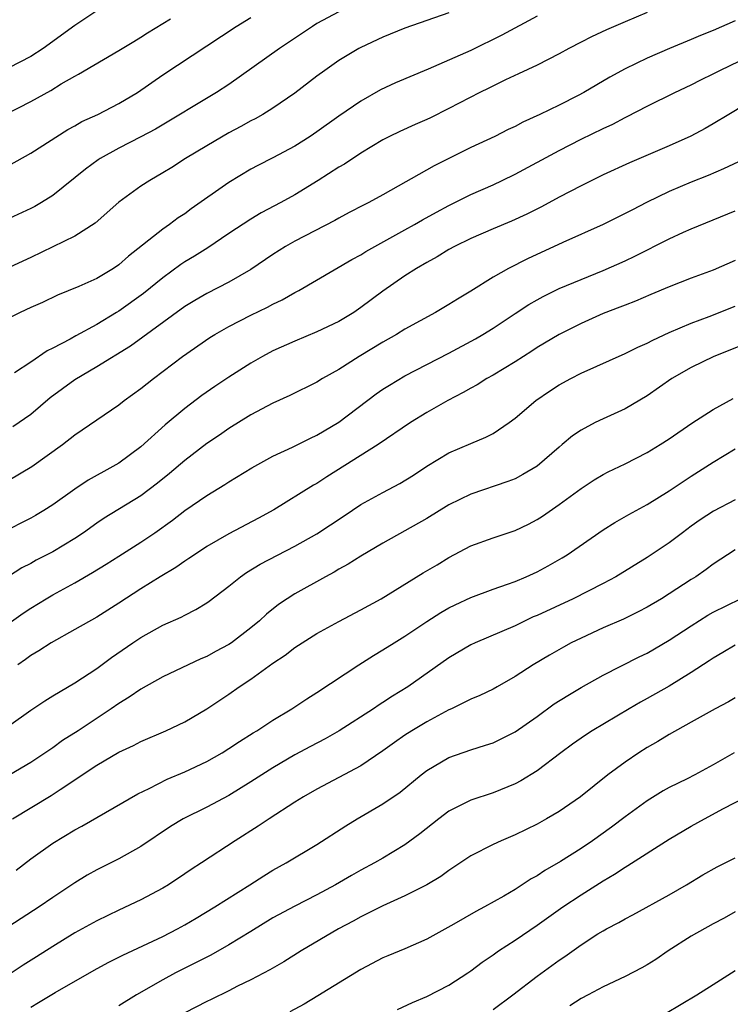
# Model space of a CAD drawing. Units: inches. Extents: x 2580000 to 2583000, y 1521000 to 1524000.
# Drawn here: x 2581690 to 2581755, y 1521162 to 1521252 of the extents above; entities that cross this region are included whole.
import ezdxf

# ---------------------------------------------------------------- set-up
doc = ezdxf.new("R2010")
doc.units = ezdxf.units.IN
doc.header["$MEASUREMENT"] = 0
doc.layers.add('LD25801521_2ft', color=133, linetype='Continuous')

msp = doc.modelspace()

# ---------------------------------------------------------------- linework, layer by layer
at = {"layer": 'LD25801521_2ft'}
for points, elevation in [([(2581719, 1521252.32), (2581717, 1521251.251), (2581716.588, 1521251), (2581713.617, 1521249), (2581709, 1521245.732), (2581707.874, 1521245), (2581702.329, 1521241.671), (2581701, 1521240.952), (2581699, 1521239.921), (2581697.297, 1521239), (2581697.115, 1521238.885), (2581695.968, 1521238.032), (2581693, 1521235.639), (2581691.984, 1521235), (2581691.363, 1521234.637), (2581691, 1521234.45), (2581688.639, 1521233.361)], 8270), ([(2581697, 1521252.419), (2581695, 1521251.065), (2581692.143, 1521249), (2581691, 1521248.25), (2581689, 1521247.242)], 8276), ([(2581729, 1521252.222), (2581725, 1521250.831), (2581723, 1521250.013), (2581721, 1521249.094), (2581720.823, 1521249), (2581719, 1521247.898), (2581717.711, 1521247), (2581717, 1521246.47), (2581715, 1521244.93), (2581713, 1521243.563), (2581712.097, 1521243), (2581711.395, 1521242.605), (2581711, 1521242.407), (2581710.103, 1521241.897), (2581709, 1521241.324), (2581707, 1521240.159), (2581705.073, 1521239), (2581703.816, 1521238.184), (2581703, 1521237.685), (2581701.819, 1521237), (2581701, 1521236.469), (2581699, 1521235.036), (2581696.868, 1521233.133), (2581695, 1521231.928), (2581691, 1521229.996), (2581689.113, 1521229.113)], 8268), ([(2581747, 1521252.264), (2581745, 1521251.424), (2581743.314, 1521250.686), (2581741.954, 1521250.046), (2581741, 1521249.568), (2581739.886, 1521249), (2581739, 1521248.518), (2581737, 1521247.485), (2581735.319, 1521246.681), (2581734.136, 1521246.136), (2581732.616, 1521245.384), (2581731.804, 1521245), (2581729, 1521243.524), (2581727.311, 1521242.689), (2581727, 1521242.536), (2581725.924, 1521242.076), (2581724.543, 1521241.457), (2581723.585, 1521241), (2581723, 1521240.7), (2581721, 1521239.467), (2581719.51, 1521238.49), (2581719, 1521238.205), (2581717.117, 1521237), (2581715, 1521235.7), (2581713.738, 1521235), (2581711.948, 1521234.052), (2581711, 1521233.486), (2581709, 1521232.175), (2581707.106, 1521230.894), (2581705.877, 1521230.123), (2581705, 1521229.609), (2581704.633, 1521229.367), (2581703, 1521228.165), (2581701.258, 1521226.742), (2581699, 1521225.125), (2581698.795, 1521225), (2581697, 1521223.917), (2581695.107, 1521222.893), (2581694.595, 1521222.595), (2581693, 1521221.761), (2581692.482, 1521221.518), (2581691, 1521220.504), (2581689.532, 1521219.532)], 8264), ([(2581688.699, 1521243), (2581691, 1521244.182), (2581692.815, 1521245.185), (2581693.766, 1521245.766), (2581695, 1521246.47), (2581695.352, 1521246.648), (2581699, 1521248.799), (2581700.363, 1521249.636), (2581701, 1521250.005), (2581701.601, 1521250.399), (2581703.7, 1521251.7)], 8274), ([(2581737, 1521251.94), (2581733.797, 1521250.203), (2581731, 1521248.805), (2581727.115, 1521247.115), (2581724.136, 1521245.864), (2581722.774, 1521245.226), (2581721, 1521244.219), (2581719, 1521242.837), (2581717, 1521241.417), (2581716.379, 1521241), (2581715, 1521240.126), (2581713, 1521239.056), (2581711.634, 1521238.366), (2581711, 1521238.028), (2581709, 1521236.828), (2581705.578, 1521234.422), (2581705, 1521233.98), (2581704.404, 1521233.596), (2581703.609, 1521233), (2581703, 1521232.587), (2581699.882, 1521230.118), (2581699, 1521229.322), (2581698.521, 1521229), (2581697, 1521228.097), (2581695.379, 1521227.379), (2581693.43, 1521226.57), (2581692.074, 1521225.926), (2581691, 1521225.452), (2581690.049, 1521225), (2581689, 1521224.478)], 8266), ([(2581689, 1521238.375), (2581691, 1521239.48), (2581694.366, 1521241.634), (2581695, 1521241.963), (2581695.657, 1521242.343), (2581697.102, 1521243), (2581699, 1521243.979), (2581700.704, 1521245), (2581703, 1521246.602), (2581709.666, 1521251), (2581711, 1521251.806)], 8272), ([(2581755, 1521251.501), (2581753, 1521250.639), (2581751.838, 1521250.162), (2581751, 1521249.799), (2581749.044, 1521249), (2581747, 1521248.125), (2581745, 1521247.149), (2581743.615, 1521246.385), (2581741.25, 1521245), (2581740.724, 1521244.724), (2581739, 1521243.853), (2581737.264, 1521243), (2581735.711, 1521242.289), (2581735, 1521241.91), (2581734.376, 1521241.624), (2581733.154, 1521241), (2581731, 1521239.981), (2581727.666, 1521238.334), (2581723, 1521235.693), (2581721.704, 1521235), (2581721.229, 1521234.771), (2581719.922, 1521234.078), (2581719, 1521233.585), (2581718.632, 1521233.368), (2581715, 1521231.494), (2581714.134, 1521231), (2581713, 1521230.28), (2581711, 1521228.908), (2581709, 1521227.75), (2581707, 1521226.742), (2581705.897, 1521226.103), (2581705, 1521225.552), (2581700.053, 1521221.947), (2581697, 1521220.061), (2581695, 1521218.882), (2581692.758, 1521217.241), (2581691, 1521215.736), (2581689.373, 1521214.627)], 8262), ([(2581689, 1521209.758), (2581691.11, 1521211), (2581693.895, 1521213), (2581695, 1521213.874), (2581699, 1521216.6), (2581699.502, 1521217), (2581701, 1521218.087), (2581702.149, 1521219), (2581704.792, 1521221), (2581707.278, 1521222.722), (2581707.722, 1521223), (2581709, 1521223.72), (2581711, 1521224.752), (2581712.521, 1521225.479), (2581713, 1521225.753), (2581713.856, 1521226.144), (2581715, 1521226.806), (2581715.373, 1521227), (2581720.189, 1521229.811), (2581721, 1521230.246), (2581721.458, 1521230.542), (2581722.263, 1521231), (2581725, 1521232.504), (2581725.88, 1521233), (2581726.582, 1521233.418), (2581727.865, 1521234.135), (2581729, 1521234.739), (2581731, 1521235.715), (2581733, 1521236.602), (2581733.843, 1521237), (2581735, 1521237.576), (2581739, 1521239.73), (2581741, 1521240.755), (2581743, 1521241.732), (2581743.871, 1521242.129), (2581745, 1521242.726), (2581745.19, 1521242.81), (2581747, 1521243.747), (2581749.527, 1521245), (2581751, 1521245.689), (2581751.868, 1521246.132), (2581753, 1521246.679), (2581753.613, 1521247), (2581756.29, 1521248.29)], 8260), ([(2581755.867, 1521243.867), (2581754.415, 1521243), (2581753, 1521242.131), (2581752.282, 1521241.718), (2581750.984, 1521241.016), (2581749, 1521240.144), (2581745.395, 1521238.605), (2581743, 1521237.497), (2581741, 1521236.521), (2581739, 1521235.48), (2581737.397, 1521234.603), (2581736.066, 1521233.934), (2581734.691, 1521233.309), (2581733, 1521232.599), (2581731, 1521231.723), (2581729.506, 1521231), (2581729, 1521230.722), (2581727.941, 1521230.059), (2581727, 1521229.56), (2581726.042, 1521229), (2581725, 1521228.331), (2581723, 1521226.952), (2581721, 1521225.445), (2581720.345, 1521225), (2581719, 1521224.195), (2581717, 1521223.234), (2581715, 1521222.414), (2581713, 1521221.511), (2581712.061, 1521221), (2581711, 1521220.388), (2581709, 1521219.115), (2581707.723, 1521218.277), (2581706.544, 1521217.456), (2581705, 1521216.286), (2581703.207, 1521214.793), (2581701, 1521212.8), (2581699, 1521211.321), (2581698.475, 1521211), (2581696.225, 1521209.776), (2581695, 1521208.959), (2581693, 1521207.514), (2581692.186, 1521207), (2581691.442, 1521206.558), (2581691, 1521206.315), (2581688.389, 1521205)], 8258), ([(2581755.293, 1521238.707), (2581753.948, 1521238.052), (2581752.542, 1521237.458), (2581751, 1521236.845), (2581749, 1521235.986), (2581746.952, 1521235), (2581745.657, 1521234.343), (2581745, 1521233.985), (2581742.999, 1521233.001), (2581739.356, 1521231.356), (2581736.131, 1521229.869), (2581734.418, 1521229), (2581733, 1521228.2), (2581731, 1521226.956), (2581729.775, 1521226.225), (2581729, 1521225.719), (2581727.783, 1521225), (2581725, 1521223.49), (2581724.218, 1521223), (2581723, 1521222.307), (2581720.851, 1521221), (2581719, 1521219.833), (2581717.5, 1521219), (2581717, 1521218.688), (2581714.549, 1521217.451), (2581713, 1521216.751), (2581711, 1521215.694), (2581709, 1521214.465), (2581708.138, 1521213.862), (2581707, 1521213.1), (2581705, 1521211.554), (2581703.622, 1521210.378), (2581702.513, 1521209.487), (2581701, 1521208.348), (2581697.669, 1521206.33), (2581697, 1521205.875), (2581695.802, 1521205), (2581695, 1521204.457), (2581693, 1521203.263), (2581691.505, 1521202.495), (2581691, 1521202.211), (2581690.206, 1521201.795), (2581688.995, 1521201.005)], 8256), ([(2581687, 1521195.34), (2581690.322, 1521197.678), (2581691, 1521198.14), (2581692.392, 1521199), (2581693, 1521199.356), (2581695, 1521200.446), (2581696.626, 1521201.374), (2581697.86, 1521202.14), (2581699, 1521202.878), (2581701, 1521204.134), (2581702.284, 1521205), (2581703.87, 1521206.131), (2581705, 1521207.02), (2581707, 1521208.388), (2581708.632, 1521209.367), (2581709, 1521209.619), (2581711.102, 1521210.898), (2581713, 1521211.95), (2581714.774, 1521212.774), (2581716.41, 1521213.591), (2581717, 1521213.854), (2581719, 1521215.054), (2581722.391, 1521217.609), (2581723, 1521218.027), (2581723.597, 1521218.404), (2581725, 1521219.249), (2581727, 1521220.294), (2581729, 1521221.308), (2581731.399, 1521222.601), (2581732.067, 1521223), (2581733, 1521223.585), (2581735, 1521224.925), (2581736.257, 1521225.743), (2581737, 1521226.161), (2581737.543, 1521226.457), (2581739, 1521227.172), (2581741, 1521228.01), (2581743, 1521228.807), (2581745, 1521229.701), (2581745.884, 1521230.116), (2581749, 1521231.701), (2581750.309, 1521232.309), (2581751, 1521232.617), (2581755, 1521234.244)], 8254), ([(2581755, 1521229.727), (2581753, 1521228.843), (2581751, 1521228.115), (2581749, 1521227.338), (2581747.352, 1521226.648), (2581745.957, 1521226.043), (2581745, 1521225.679), (2581744.523, 1521225.477), (2581743, 1521224.9), (2581741, 1521224.013), (2581739, 1521223.019), (2581737, 1521221.814), (2581736.514, 1521221.486), (2581735, 1521220.529), (2581733, 1521219.314), (2581732.435, 1521219), (2581731.558, 1521218.442), (2581731, 1521218.144), (2581730.278, 1521217.722), (2581728.888, 1521217), (2581727, 1521215.918), (2581725.505, 1521215), (2581722.561, 1521213), (2581717.915, 1521210.085), (2581717, 1521209.48), (2581716.688, 1521209.312), (2581713.081, 1521207.081), (2581711.684, 1521206.315), (2581709, 1521204.894), (2581707, 1521203.73), (2581705.871, 1521203), (2581705.358, 1521202.642), (2581705, 1521202.421), (2581704.171, 1521201.828), (2581702.752, 1521201), (2581701, 1521199.9), (2581699, 1521198.592), (2581697, 1521197.335), (2581695, 1521196.19), (2581692.868, 1521195), (2581691.743, 1521194.257), (2581691, 1521193.828), (2581690.522, 1521193.478), (2581689.817, 1521193)], 8252), ([(2581689, 1521187.447), (2581691, 1521188.867), (2581692.272, 1521189.728), (2581693, 1521190.181), (2581695, 1521191.355), (2581697, 1521192.662), (2581698.344, 1521193.657), (2581700.271, 1521195), (2581701, 1521195.485), (2581703, 1521196.583), (2581704.669, 1521197.331), (2581705, 1521197.514), (2581705.992, 1521198.008), (2581707, 1521198.624), (2581707.224, 1521198.776), (2581709, 1521200.136), (2581710.065, 1521201), (2581710.611, 1521201.388), (2581711.857, 1521202.142), (2581715, 1521203.77), (2581717, 1521204.908), (2581719.471, 1521206.529), (2581721, 1521207.561), (2581723, 1521208.661), (2581724.536, 1521209.465), (2581725.774, 1521210.226), (2581727, 1521211.05), (2581729, 1521212.25), (2581731, 1521213.116), (2581732.334, 1521213.666), (2581733, 1521214.025), (2581734.456, 1521215), (2581735, 1521215.393), (2581736.876, 1521217), (2581738.137, 1521217.864), (2581739, 1521218.421), (2581740.068, 1521219), (2581741, 1521219.48), (2581745, 1521221.285), (2581746.144, 1521221.856), (2581747, 1521222.221), (2581747.504, 1521222.496), (2581749, 1521223.175), (2581751, 1521224.034), (2581752.632, 1521224.632), (2581755, 1521225.567)], 8250), ([(2581755.888, 1521222.112), (2581753.061, 1521221), (2581751, 1521219.999), (2581749.257, 1521219), (2581747, 1521217.429), (2581745, 1521216.255), (2581743, 1521215.339), (2581742.294, 1521215), (2581741, 1521214.325), (2581740.211, 1521213.789), (2581739.286, 1521213), (2581739, 1521212.774), (2581737, 1521211.054), (2581735.723, 1521210.276), (2581735, 1521209.902), (2581734.361, 1521209.639), (2581731, 1521208.49), (2581729, 1521207.515), (2581727, 1521206.293), (2581725, 1521205.161), (2581723, 1521204.06), (2581721, 1521202.873), (2581719.852, 1521202.147), (2581719, 1521201.689), (2581718.575, 1521201.425), (2581717.777, 1521201), (2581715, 1521199.436), (2581714.296, 1521199), (2581713.516, 1521198.484), (2581712.407, 1521197.593), (2581711.776, 1521197), (2581711, 1521196.348), (2581709.233, 1521195), (2581709, 1521194.845), (2581707.795, 1521194.205), (2581707, 1521193.763), (2581706.465, 1521193.535), (2581703, 1521191.898), (2581701, 1521190.796), (2581699.946, 1521190.054), (2581699, 1521189.48), (2581698.324, 1521189), (2581695.301, 1521187), (2581693.893, 1521186.107), (2581693, 1521185.461), (2581691, 1521184.128), (2581689.114, 1521183)], 8248), ([(2581689.361, 1521179), (2581692.872, 1521181.129), (2581693.668, 1521181.668), (2581695.282, 1521182.718), (2581695.67, 1521183), (2581697, 1521183.882), (2581699, 1521185.059), (2581700.334, 1521185.666), (2581701, 1521186.03), (2581703.276, 1521187), (2581705, 1521187.816), (2581707, 1521189), (2581709, 1521190.33), (2581709.942, 1521191), (2581711, 1521191.694), (2581713, 1521193.136), (2581714.13, 1521193.87), (2581715, 1521194.557), (2581717, 1521195.832), (2581719, 1521196.924), (2581721, 1521197.978), (2581722.841, 1521199), (2581726.657, 1521201.343), (2581727.92, 1521202.08), (2581729, 1521202.733), (2581731, 1521203.792), (2581733, 1521204.518), (2581735, 1521205.185), (2581736.221, 1521205.78), (2581737, 1521206.184), (2581737.494, 1521206.505), (2581739, 1521207.547), (2581741, 1521209.022), (2581742.2, 1521209.8), (2581743, 1521210.281), (2581743.474, 1521210.526), (2581745, 1521211.259), (2581747, 1521212.277), (2581748.189, 1521213), (2581749, 1521213.525), (2581751.063, 1521214.937), (2581753, 1521216.204), (2581754.804, 1521217.196)], 8246), ([(2581689.669, 1521174.331), (2581691, 1521175.355), (2581693, 1521176.789), (2581695, 1521177.991), (2581695.66, 1521178.34), (2581700.725, 1521181.275), (2581701.767, 1521181.766), (2581703.408, 1521182.592), (2581705, 1521183.261), (2581707, 1521184.215), (2581708.383, 1521185), (2581709, 1521185.384), (2581709.962, 1521186.038), (2581711.197, 1521186.803), (2581711.544, 1521187), (2581713, 1521187.965), (2581714.737, 1521189), (2581716.091, 1521189.909), (2581717, 1521190.463), (2581720.815, 1521193), (2581722.152, 1521193.848), (2581723, 1521194.348), (2581724.006, 1521195), (2581725, 1521195.608), (2581727, 1521196.943), (2581728.257, 1521197.743), (2581729, 1521198.159), (2581729.562, 1521198.438), (2581731, 1521199.101), (2581733, 1521199.874), (2581734.322, 1521200.322), (2581735, 1521200.575), (2581736.026, 1521201), (2581737, 1521201.435), (2581738.012, 1521201.988), (2581739.282, 1521202.718), (2581739.73, 1521203), (2581743, 1521205.271), (2581744.064, 1521205.936), (2581745.34, 1521206.66), (2581747, 1521207.552), (2581749, 1521208.793), (2581751, 1521210.128), (2581753, 1521211.411), (2581755, 1521212.611)], 8244), ([(2581755, 1521207.982), (2581753.038, 1521206.962), (2581751.834, 1521206.166), (2581751, 1521205.576), (2581750.213, 1521205), (2581749, 1521204.08), (2581747, 1521202.743), (2581744.147, 1521201), (2581743, 1521200.382), (2581740.273, 1521199), (2581737, 1521197.484), (2581736.659, 1521197.342), (2581735, 1521196.55), (2581731.364, 1521195), (2581731, 1521194.821), (2581729, 1521193.633), (2581725.254, 1521191), (2581723.862, 1521190.138), (2581723, 1521189.567), (2581722.649, 1521189.351), (2581722.141, 1521189), (2581719.01, 1521186.991), (2581717.737, 1521186.263), (2581716.42, 1521185.58), (2581715, 1521184.804), (2581713, 1521183.632), (2581711.994, 1521183), (2581711, 1521182.351), (2581709, 1521181.12), (2581707, 1521180.049), (2581704.854, 1521179), (2581703.704, 1521178.297), (2581701, 1521176.483), (2581699, 1521175.366), (2581697, 1521174.374), (2581696.122, 1521173.878), (2581695, 1521173.195), (2581693, 1521171.867), (2581691.76, 1521171), (2581689, 1521169.207)], 8242), ([(2581755, 1521203.434), (2581753, 1521202.126), (2581752.357, 1521201.643), (2581751.425, 1521201), (2581751, 1521200.737), (2581749, 1521199.429), (2581748.31, 1521199), (2581747, 1521198.228), (2581746.196, 1521197.805), (2581744.848, 1521197.152), (2581743, 1521196.341), (2581741, 1521195.429), (2581740.115, 1521195), (2581739.389, 1521194.611), (2581738.118, 1521193.882), (2581736.652, 1521193), (2581735, 1521191.92), (2581733.379, 1521191), (2581733, 1521190.794), (2581731.793, 1521190.207), (2581731, 1521189.884), (2581729.215, 1521189), (2581729, 1521188.906), (2581727, 1521187.827), (2581725.627, 1521187), (2581725, 1521186.596), (2581724.05, 1521185.95), (2581723, 1521185.187), (2581721, 1521183.829), (2581717, 1521181.708), (2581715.77, 1521181), (2581715, 1521180.515), (2581712.656, 1521179), (2581711.669, 1521178.331), (2581709.561, 1521177), (2581706.518, 1521175), (2581705.59, 1521174.41), (2581705, 1521173.997), (2581703.505, 1521173), (2581703, 1521172.694), (2581701, 1521171.645), (2581699, 1521170.703), (2581697, 1521169.728), (2581695, 1521168.642), (2581693, 1521167.414), (2581691.536, 1521166.464), (2581690.301, 1521165.699), (2581687, 1521163.534)], 8240), ([(2581691, 1521161.901), (2581691.698, 1521162.302), (2581693.225, 1521163.225), (2581696.759, 1521165.241), (2581698.05, 1521165.95), (2581699.378, 1521166.622), (2581703, 1521168.315), (2581704.351, 1521169), (2581705, 1521169.357), (2581706.033, 1521169.967), (2581707.742, 1521171), (2581710.918, 1521173), (2581712.177, 1521173.823), (2581713, 1521174.325), (2581714.207, 1521175), (2581717, 1521176.676), (2581719.63, 1521178.37), (2581720.671, 1521179), (2581723, 1521180.352), (2581724.569, 1521181.431), (2581726.486, 1521183), (2581727, 1521183.392), (2581729, 1521184.558), (2581731, 1521185.268), (2581732.318, 1521185.682), (2581733, 1521185.92), (2581733.734, 1521186.266), (2581735, 1521186.902), (2581737, 1521188.288), (2581738.564, 1521189.436), (2581739.783, 1521190.218), (2581741, 1521190.946), (2581743, 1521192.068), (2581746.278, 1521193.722), (2581747, 1521194.065), (2581749, 1521195.222), (2581751, 1521196.549), (2581752.509, 1521197.491), (2581753, 1521197.764), (2581755.487, 1521199)], 8238), ([(2581755, 1521194.771), (2581753.887, 1521194.113), (2581753, 1521193.61), (2581752.643, 1521193.357), (2581751, 1521192.284), (2581749, 1521191.058), (2581747, 1521189.92), (2581746.402, 1521189.598), (2581745.37, 1521189), (2581742.008, 1521187), (2581741.393, 1521186.607), (2581740.224, 1521185.776), (2581739.163, 1521185), (2581737, 1521183.371), (2581735.54, 1521182.46), (2581735, 1521182.185), (2581733, 1521181.377), (2581731, 1521180.707), (2581730.378, 1521180.378), (2581729, 1521179.694), (2581728.074, 1521179), (2581726.351, 1521177.649), (2581725, 1521176.647), (2581723, 1521175.439), (2581722.246, 1521175), (2581721, 1521174.34), (2581720.144, 1521173.855), (2581718.695, 1521173), (2581717, 1521172.08), (2581715, 1521171.076), (2581713, 1521169.992), (2581711, 1521168.757), (2581709, 1521167.554), (2581707.371, 1521166.628), (2581704.168, 1521165), (2581703, 1521164.37), (2581700.6, 1521163), (2581699, 1521162.018)], 8236), ([(2581755, 1521189.979), (2581754.379, 1521189.621), (2581753.175, 1521189), (2581751, 1521187.768), (2581749, 1521186.675), (2581747.972, 1521186.028), (2581747, 1521185.485), (2581746.254, 1521185), (2581745, 1521184.152), (2581743.439, 1521183), (2581740.939, 1521181), (2581739, 1521179.662), (2581737.868, 1521179), (2581737, 1521178.513), (2581735, 1521177.534), (2581733.727, 1521177), (2581733, 1521176.661), (2581731, 1521175.643), (2581729, 1521174.319), (2581728.253, 1521173.747), (2581727, 1521172.99), (2581725, 1521171.989), (2581723, 1521171.109), (2581721.611, 1521170.389), (2581721, 1521170.11), (2581720.294, 1521169.706), (2581718.97, 1521169), (2581715.578, 1521167), (2581713.994, 1521166.006), (2581712.726, 1521165.274), (2581711, 1521164.38), (2581709.789, 1521163.789), (2581709, 1521163.378), (2581707.403, 1521162.597), (2581707, 1521162.417), (2581705, 1521161.36)], 8234), ([(2581754.894, 1521185), (2581753, 1521183.921), (2581751.325, 1521183), (2581750.647, 1521182.647), (2581749, 1521181.834), (2581748.46, 1521181.54), (2581747, 1521180.647), (2581745, 1521179.168), (2581743.766, 1521178.234), (2581742.036, 1521177), (2581741, 1521176.317), (2581739.134, 1521175.134), (2581737.703, 1521174.297), (2581737, 1521173.821), (2581736.463, 1521173.537), (2581735.659, 1521173), (2581735, 1521172.583), (2581733.988, 1521171.988), (2581732.232, 1521171), (2581731.425, 1521170.575), (2581729.441, 1521169.441), (2581727, 1521168.072), (2581725, 1521167.199), (2581723.439, 1521166.561), (2581723, 1521166.368), (2581721, 1521165.321), (2581717.097, 1521162.904), (2581715.836, 1521162.164), (2581714.533, 1521161.467)], 8232), ([(2581724.333, 1521161.666), (2581725.688, 1521162.312), (2581727, 1521162.864), (2581729, 1521163.884), (2581730.712, 1521165), (2581731, 1521165.199), (2581732.016, 1521165.984), (2581733, 1521166.65), (2581733.484, 1521167), (2581735, 1521167.976), (2581737, 1521169.342), (2581739.356, 1521171), (2581741, 1521172.097), (2581743, 1521173.381), (2581744.031, 1521173.97), (2581745, 1521174.617), (2581745.251, 1521174.749), (2581749, 1521177.144), (2581751, 1521178.322), (2581752.204, 1521179), (2581753.951, 1521179.951), (2581756.01, 1521181)], 8230), ([(2581733, 1521161.686), (2581734.792, 1521163), (2581737, 1521164.701), (2581739, 1521166.149), (2581739.515, 1521166.485), (2581741, 1521167.537), (2581742.537, 1521168.537), (2581743, 1521168.83), (2581743.307, 1521169), (2581744.423, 1521169.577), (2581745, 1521169.927), (2581745.708, 1521170.292), (2581749, 1521172.088), (2581750.564, 1521173), (2581752.076, 1521173.924), (2581753.353, 1521174.647), (2581755, 1521175.445)], 8228), ([(2581755, 1521170.552), (2581754.011, 1521169.989), (2581753, 1521169.464), (2581751, 1521168.327), (2581748.927, 1521167), (2581747.783, 1521166.218), (2581747, 1521165.727), (2581746.531, 1521165.469), (2581745, 1521164.679), (2581743, 1521163.721), (2581741.656, 1521163), (2581741, 1521162.667), (2581739.98, 1521162.02)], 8226), ([(2581748.68, 1521161.32), (2581751.518, 1521163), (2581753, 1521163.956), (2581755, 1521165.205)], 8224)]:
    msp.add_lwpolyline(points, dxfattribs=dict(at, elevation=elevation))

doc.saveas('drawing.dxf')
